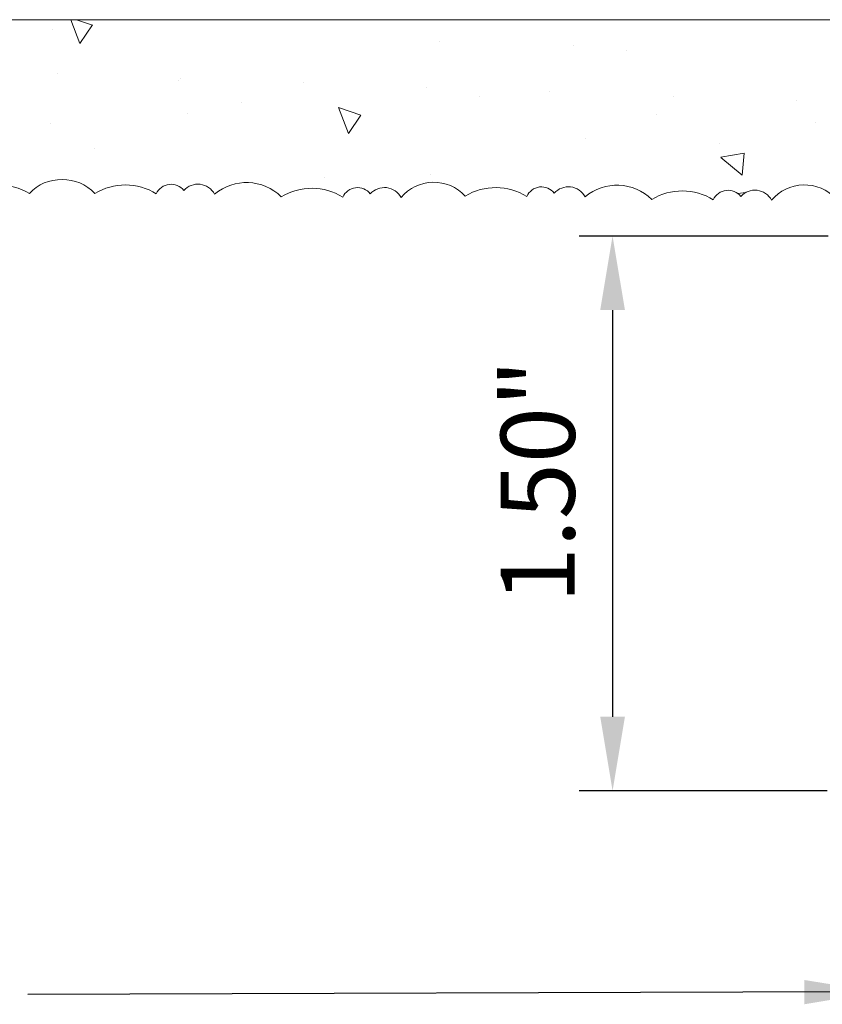
# Model space of a CAD drawing. Extents: x -159 to 648, y -2004 to -1664.
# Drawn here: x 404 to 407, y -1968 to -1966 of the extents above; entities that cross this region are included whole.
import ezdxf

# ---------------------------------------------------------------- set-up
doc = ezdxf.new("R2010")
doc.units = 0
doc.header["$LTSCALE"] = 0.5
doc.header["$MEASUREMENT"] = 0
doc.layers.get('0').update_dxf_attribs({"linetype": 'CONTINUOUS'})
doc.layers.get('Defpoints').update_dxf_attribs({"color": 255, "linetype": 'CONTINUOUS'})
doc.layers.add('DIMS', color=92, linetype='CONTINUOUS', lineweight=15)
doc.layers.add('STUCCO', color=3, linetype='CONTINUOUS', lineweight=15)
doc.styles.add('Arial', font='arial.ttf')
doc.dimstyles.get("Standard").update_dxf_attribs({"dimtxt": 0.15, "dimasz": 0.2, "dimexe": 0.09, "dimexo": 0.0625, "dimgap": 0.1, "dimtad": 1, "dimzin": 0, "dimdsep": 46, "dimtxsty": 'Arial', "dimcen": 0.09, "dimclrd": 256, "dimclre": 256, "dimclrt": 256, "dimadec": 3, "dimazin": 0, "dimtfac": 1, "dimtofl": 0, "dimtmove": 0, "dimatfit": 3, "dimfxl": 1, "dimtfillclr": 256, "dimtolj": 1, "dimtzin": 0, "dimarcsym": 0})

# ---------------------------------------------------------------- blocks, each defined once
blk = doc.blocks.new('*D7')
at = {"lineweight": -2, "ltscale": 0.09375, "transparency": 16777216}
for p, q in [((406.6577, -1966.1378), (405.9853, -1966.1378)), ((406.0753, -1966.3378), (406.0753, -1967.4372)), ((406.6551, -1967.6372), (405.9853, -1967.6372))]:
    blk.add_line(p, q, dxfattribs=at)
at = {"ltscale": 0.09375, "transparency": 16777216}
for points in [[(406.042, -1966.3378), (406.1087, -1966.3378), (406.0753, -1966.1378)], [(406.042, -1967.4372), (406.1087, -1967.4372), (406.0753, -1967.6372)]]:
    blk.add_solid(points, dxfattribs=at)
at = {"layer": 'Defpoints', "color": 0, "ltscale": 0.09375, "transparency": 16777216}
for p in [(406.7202, -1966.1378), (406.0753, -1967.6372), (406.7176, -1967.6372)]:
    blk.add_point(p, dxfattribs=at)
at = {"ltscale": 0.09375, "transparency": 16777216, "insert": (405.8732, -1966.8006), "char_height": 0.2, "attachment_point": 5, "rotation": 90, "style": 'Arial'}
blk.add_mtext('\\A1;1.50"', dxfattribs=at)

msp = doc.modelspace()

# ---------------------------------------------------------------- hatches: boundary and pattern name
at = {"layer": 'STUCCO', "ltscale": 0.09375}
h = msp.add_hatch(dxfattribs=at)
h.set_pattern_fill('AR-CONC', color=256, scale=0.1, angle=90)
h.set_pattern_definition([(140, (61.2465, 35.1872), (0.06275213, 0.71726018), [0.075, -0.825]), (85, (61.2465, 35.1872), (-0.75219213, -0.13875133), [0.06, -0.66]), (190.451444, (61.25175, 35.247), (-0.68944, 0.57850885), [0.0637402, -0.7011421]), (136.1842, (61.0465, 35.1872), (0.1655193, 1.06724133), [0.1125, -1.2375]), (186.635635, (61.0603, 35.2761), (-0.9741186, 0.93466195), [0.09561034, -1.05171376]), (81.184164, (61.0465, 35.1872), (-0.9741186, 0.93466195), [0.09, -0.99]), (111, (61.0965, 35.2872), (0.40261889, 0.59690705), [0.075, -0.825]), (56, (61.0965, 35.2872), (-0.72515005, 0.24331533), [0.06, -0.66]), (161.451445, (61.1301, 35.33694), (-0.32253115, 0.84022238), [0.0637402, -0.7011421]), (127.5, (61.24652, 35.1872), (-0.332893854, 0.012159855), [0, -0.652, 0, -0.67, 0, -0.6625]), (97.5, (61.24652, 35.1872), (-0.39441171, 0.26306954), [0, -0.382, 0, -0.637, 0, -0.2525]), (57.5, (61.24652, 34.9642), (0.02255487, 0.533822436), [0, -0.25, 0, -0.78, 0, -1.035]), (47.5, (61.2465, 34.8642), (-0.10010498, 0.58318617), [0, -0.325, 0, -0.518, 0, -0.735])])
h.paths.add_polyline_path([(408.1828, -1965.5531), (403.6759, -1965.5531), (401.869, -1965.5531), (401.869, -1965.6078), (401.6184, -1965.7059), (402.1196, -1965.902), (401.869, -1966), (401.869, -1966.029, -0.207428), (401.9942, -1966.046, -0.386852), (402.1743, -1966.039, -0.525169), (402.2575, -1966.0291, -0.570289), (402.3318, -1966.038, -0.282515), (402.4981, -1966.0369, -0.45459), (402.6713, -1966.041, -0.525169), (402.7546, -1966.0311, -0.570289), (402.8288, -1966.0399, -0.282515), (402.9951, -1966.0389, -0.386852), (403.1752, -1966.0319, -0.525169), (403.2584, -1966.022, -0.570289), (403.3326, -1966.0309, -0.282515), (403.4989, -1966.0298, -0.45459), (403.6722, -1966.0339, -0.525169), (403.7554, -1966.024, -0.570289), (403.8297, -1966.0328, -0.282515), (403.9959, -1966.0318, -0.386852), (404.176, -1966.0248, -0.525169), (404.2593, -1966.0149, -0.570289), (404.3335, -1966.0237, -0.282515), (404.4998, -1966.0227, -0.218377), (404.5881, -1965.9854, -0.218377), (404.6764, -1966.0227, -0.282515), (404.8427, -1966.0237, -0.570289), (404.9169, -1966.0149, -0.525169), (405.0002, -1966.0248, -0.386852), (405.1803, -1966.0318, -0.282515), (405.3465, -1966.0328, -0.570289), (405.4208, -1966.024, -0.525169), (405.504, -1966.0339, -0.45459), (405.6773, -1966.0298, -0.282515), (405.8435, -1966.0309, -0.570289), (405.9178, -1966.022, -0.525169), (406.001, -1966.0319, -0.386852), (406.1811, -1966.0389, -0.282515), (406.3474, -1966.0399, -0.570289), (406.4216, -1966.0311, -0.525169), (406.5049, -1966.041, -0.45459), (406.6781, -1966.0369, -0.282515), (406.8444, -1966.038, -0.570289), (406.9187, -1966.0291, -0.525169), (407.0019, -1966.039, -0.386852), (407.182, -1966.046, -0.282515), (407.3482, -1966.0471, -0.570289), (407.4225, -1966.0382, -0.525169), (407.5057, -1966.0481, -0.45459), (407.679, -1966.0441, -0.282515), (407.8453, -1966.0451, -0.570289), (407.9195, -1966.0362, -0.525169), (408.0027, -1966.0461, -0.380967), (408.1809, -1966.0512), (408.1809, -1966.0415)])

# ---------------------------------------------------------------- linework, layer by layer
msp.add_lwpolyline([(408.1828, -1965.5531), (403.6759, -1965.5531)], dxfattribs=at)
msp.add_lwpolyline([(404.3335, -1966.0237, -0.282515), (404.4998, -1966.0227, -0.218377), (404.5881, -1965.9854, -0.218377), (404.6764, -1966.0227, -0.282515), (404.8427, -1966.0237, -0.570289), (404.9169, -1966.0149), (404.9169, -1966.0149, -0.525169), (405.0002, -1966.0248, -0.386852), (405.1803, -1966.0318, -0.282515), (405.3465, -1966.0328, -0.570289), (405.4208, -1966.024), (405.4208, -1966.024, -0.525169), (405.504, -1966.0339, -0.45459), (405.6773, -1966.0298, -0.282515), (405.8435, -1966.0309, -0.570289), (405.9178, -1966.022), (405.9178, -1966.022, -0.525169), (406.001, -1966.0319, -0.386852), (406.1811, -1966.0389, -0.282515), (406.3474, -1966.0399, -0.570289), (406.4216, -1966.0311), (406.4216, -1966.0311, -0.525169), (406.5049, -1966.041, -0.45459), (406.6781, -1966.0369, -0.282515)], format="xyb", dxfattribs=at)

# ---------------------------------------------------------------- dimensions: what is measured, and where the dimension line sits
at = {"ltscale": 0.09375}
dim = msp.add_linear_dim(base=(406.0753, -1967.6372), p1=(406.7202, -1966.1378), p2=(406.7176, -1967.6372), angle=270, dimstyle='Standard', override={"dimtxt": 0.2, "dimpost": '"'}, dxfattribs=at)
dim.commit()
dim.dimension.update_dxf_attribs({"geometry": '*D7', "text_midpoint": (406.0753, -1966.8006), "dimtype": 128})

# ---------------------------------------------------------------- leaders
at = {"layer": 'DIMS', "color": 1, "ltscale": 0.09375}
msp.add_leader([(406.7931, -1968.1807), (404.4953, -1968.1881)], dimstyle='Standard', override={"dimgap": 0.06, "dimtad": 0, "dimclrd": 1}, dxfattribs=at)

doc.saveas('drawing.dxf')
